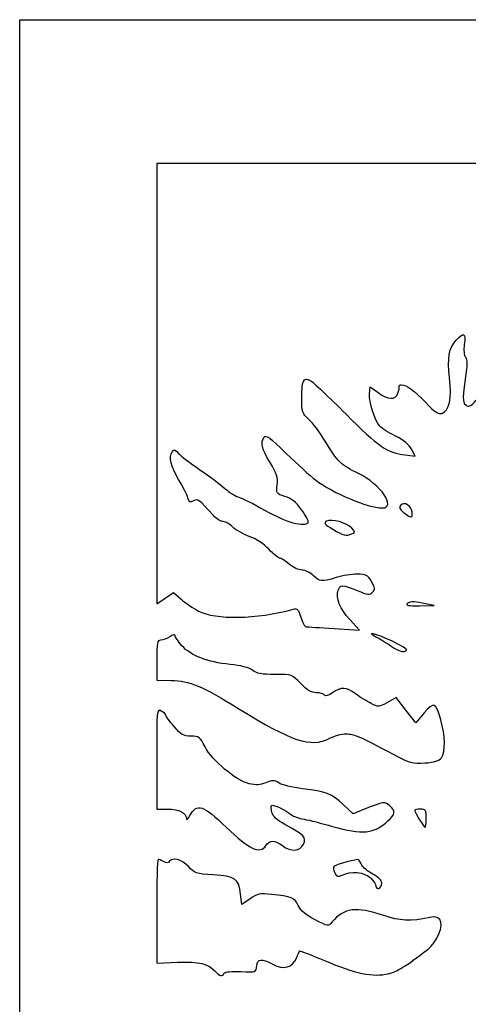
# Model space of a CAD drawing. Extents: x 0 to 397, y 0 to 331.
# Drawn here: x 0 to 52, y 217 to 331 of the extents above; entities that cross this region are included whole.
import ezdxf

# ---------------------------------------------------------------- set-up
doc = ezdxf.new("R2010")
doc.units = 0
doc.layers.get('0').update_dxf_attribs({"linetype": 'CONTINUOUS'})

msp = doc.modelspace()

# ---------------------------------------------------------------- linework, layer by layer
at = {"color": 7}
for points in [[(0, 165.364583), (0, 330.729167), (198.437492, 330.729167), (396.875, 330.729167), (396.875, 165.364583), (396.875, 0), (198.437492, 0), (0, 0)], [(45.460589, 273.618296)], [(38.486659, 271.098317)], [(44.807963, 257.621156)], [(48.85118, 245.140337)], [(47.095833, 238.125)], [(28.513598, 234.95)], [(41.936458, 230.604137)], [(23.689141, 220.147788)]]:
    msp.add_lwpolyline(points, close=True, dxfattribs=at)
for points in [[(62.714553, 314.060507), (15.875, 314.060507), (15.875, 288.518677), (15.875, 262.976847), (16.845436, 263.636273), (17.815872, 264.295702), (18.704875, 263.515144)], [(40.527499, 287.309047), (40.613542, 288.158296), (41.524841, 287.48336)], [(44.663918, 280.250022), (45.825137, 280.119135), (45.406527, 280.928636)], [(46.315313, 262.766008), (48.021875, 262.800769), (46.61935, 263.070046)], [(36.421174, 260.129459), (39.372556, 259.953215), (38.237837, 261.1658)], [(15.875032, 256.447396), (15.875064, 254.132292), (17.528678, 254.102034)], [(46.867477, 250.333806), (45.88074, 249.181152), (44.741992, 250.657183), (43.603243, 252.133211), (42.593294, 251.551959)], [(15.875, 245.013475), (15.875, 239.183333), (17.179017, 239.183333)], [(40.013215, 239.204124), (38.619139, 238.652513), (37.483656, 239.699162)], [(26.687902, 228.78769), (25.726845, 228.129031), (25.594712, 229.301294)], [(15.874868, 227.343229), (15.874733, 221.323958), (18.268905, 221.416906)]]:
    msp.add_lwpolyline(points, dxfattribs=at)
for points in [[(49.799608, 289.181392), (49.519009, 291.485087), (49.728144, 292.695995), (50.559441, 293.58087)], [(50.559441, 293.58087), (51.435085, 294.51295), (51.687574, 294.376525), (51.508253, 293.068219)], [(51.508253, 293.068219), (51.415151, 292.388965), (51.466758, 291.803749), (51.634559, 291.635947)], [(51.634559, 291.635947), (51.803337, 291.46717), (51.853129, 290.887351), (51.757456, 290.2048)], [(51.757456, 290.2048), (51.274176, 286.757023), (51.267725, 286.395041), (51.683423, 286.050045)], [(32.676042, 286.813892), (32.676042, 288.885151), (32.878408, 289.31239), (33.661077, 288.893517)], [(33.661077, 288.893517), (33.966904, 288.729843), (35.834913, 286.963982), (37.812207, 284.969379)], [(48.915892, 285.078466), (49.760576, 285.346561), (50.083879, 286.847579), (49.799608, 289.181392)], [(43.823133, 287.403736), (43.934531, 287.731158), (44.002084, 288.088345), (43.973255, 288.197486)], [(43.973255, 288.197486), (43.944424, 288.306626), (44.047722, 288.395923), (44.20281, 288.395923)], [(44.20281, 288.395923), (44.821472, 288.395923), (45.704805, 287.755031), (47.003494, 286.363915)], [(33.506944, 284.364544), (32.736584, 285.046013), (32.676042, 285.224479), (32.676042, 286.813892)], [(41.73125, 283.586994), (41.109635, 284.304931), (40.434601, 286.392162), (40.527499, 287.309047)], [(41.524841, 287.48336), (42.669867, 286.635317), (43.551306, 286.604779), (43.823133, 287.403736)], [(47.003494, 286.363915), (48.081427, 285.209268), (48.481255, 284.940518), (48.915892, 285.078466)], [(51.683423, 286.050045), (52.030987, 285.761591), (52.214624, 285.84435), (52.88066, 286.589605)], [(35.399969, 281.845533), (34.815801, 282.826727), (33.963941, 283.960282), (33.506944, 284.364544)], [(37.812207, 284.969379), (41.530839, 281.218201), (42.59848, 280.482826), (44.663918, 280.250022)], [(43.551499, 282.440914), (42.761469, 282.827439), (41.942356, 283.343175), (41.73125, 283.586994)], [(29.007207, 279.37751), (28.019621, 280.977525), (27.86639, 281.618912), (28.306493, 282.310507)], [(28.306493, 282.310507), (28.51068, 282.631375), (29.003945, 282.272325), (30.882127, 280.43568)], [(45.406527, 280.928636), (45.134631, 281.454426), (44.484486, 281.984445), (43.551499, 282.440914)], [(17.68447, 280.663113), (17.846799, 280.918894), (18.021154, 280.863104), (18.408023, 280.431587)], [(39.240566, 278.110045), (37.155514, 279.12319), (36.835368, 279.434576), (35.399969, 281.845533)], [(18.393693, 277.425684), (17.483783, 278.936744), (17.25413, 279.985041), (17.68447, 280.663113)], [(18.408023, 280.431587), (18.688349, 280.118905), (19.795427, 279.269232), (20.86819, 278.543422)], [(30.882127, 280.43568), (32.159821, 279.186243), (33.681458, 277.802618), (34.263542, 277.360957)], [(29.830562, 276.790954), (29.94565, 277.649011), (29.808866, 278.078718), (29.007207, 279.37751)], [(20.86819, 278.543422), (21.940954, 277.817614), (23.250641, 276.838143), (23.778607, 276.366817)], [(41.98448, 274.108423), (43.701446, 274.108423), (41.815454, 276.858883), (39.240566, 278.110045)], [(19.479374, 275.263763), (19.394405, 275.6023), (18.90585, 276.575165), (18.393693, 277.425684)], [(23.778607, 276.366817), (24.306572, 275.895493), (25.036198, 275.436827), (25.4, 275.347562)], [(30.727835, 275.451763), (29.716, 275.754917), (29.695669, 275.78526), (29.830562, 276.790954)], [(34.263542, 277.360957), (36.311488, 275.807062), (40.343751, 274.108423), (41.98448, 274.108423)], [(20.137451, 274.917755), (19.719663, 274.694163), (19.607538, 274.753115), (19.479374, 275.263763)], [(22.451208, 273.215328), (20.698026, 275.169191), (20.659807, 275.197313), (20.137451, 274.917755)], [(25.4, 275.347562), (25.763802, 275.258297), (27.133021, 274.567213), (28.442708, 273.811823)], [(32.661339, 273.903866), (32.013763, 274.79621), (31.474241, 275.228135), (30.727835, 275.451763)], [(44.150343, 274.443677), (43.907773, 274.201107), (43.981526, 274.008395), (44.473791, 273.598532)], [(45.460589, 273.618291), (45.347395, 274.379132), (44.573386, 274.866719), (44.150343, 274.443677)], [(23.563662, 272.520923), (23.294509, 272.520923), (22.793904, 272.833407), (22.451208, 273.215328)], [(28.442708, 273.811823), (30.760884, 272.474764), (33.048535, 271.839314), (33.414147, 272.430886)], [(33.414147, 272.430886), (33.494117, 272.560283), (33.155353, 273.223125), (32.661339, 273.903866)], [(44.473791, 273.598532), (45.299836, 272.91076), (45.565063, 272.916073), (45.460589, 273.618296)], [(24.671655, 271.902301), (24.331411, 272.242542), (23.832815, 272.520923), (23.563662, 272.520923)], [(26.601909, 270.811913), (25.880512, 271.071382), (25.011899, 271.562057), (24.671655, 271.902301)], [(35.547752, 272.567948), (35.195116, 272.3706), (35.324513, 272.205183), (36.278915, 271.633252)], [(38.466284, 271.760889), (37.888722, 272.399088), (36.119999, 272.888191), (35.547752, 272.567948)], [(38.486657, 271.098317), (38.880214, 271.249338), (38.878489, 271.305404), (38.466284, 271.760889)], [(28.875532, 269.313869), (28.310144, 269.917042), (27.372792, 270.534643), (26.601909, 270.811913)], [(36.278915, 271.633252), (37.500494, 270.901216), (37.790139, 270.831035), (38.486659, 271.098317)], [(30.112002, 268.28759), (29.961038, 268.28759), (29.404628, 268.749415), (28.875532, 269.313869)], [(31.211885, 267.593059), (30.757916, 267.975051), (30.262968, 268.28759), (30.112002, 268.28759)], [(32.708443, 266.898527), (32.339309, 266.898527), (31.665857, 267.211067), (31.211885, 267.593059)], [(34.007978, 266.270142), (33.662366, 266.615754), (33.077573, 266.898527), (32.708443, 266.898527)], [(36.668887, 266.035769), (34.950339, 265.514429), (34.745665, 265.532455), (34.007978, 266.270142)], [(39.096077, 266.432644), (38.475473, 266.431056), (37.383238, 266.252473), (36.668887, 266.035769)], [(40.74469, 265.580029), (40.288443, 266.330271), (40.08564, 266.435155), (39.096077, 266.432644)], [(36.907489, 264.577478), (37.121714, 265.252441), (37.367734, 265.247363), (39.092738, 264.53239)], [(40.878757, 264.338372), (41.217276, 264.67689), (41.200731, 264.830134), (40.74469, 265.580029)], [(38.237837, 261.1658), (37.079211, 262.403939), (36.604234, 263.622012), (36.907489, 264.577478)], [(39.092738, 264.53239), (40.319809, 264.023795), (40.540236, 263.99985), (40.878757, 264.338372)], [(18.704875, 263.515144), (19.193828, 263.085839), (20.096586, 262.47303), (20.711004, 262.15335)], [(44.912788, 263.035288), (44.683794, 262.806294), (45.029969, 262.73983), (46.315313, 262.766008)], [(46.61935, 263.070046), (45.596834, 263.266365), (45.134445, 263.256945), (44.912788, 263.035288)], [(20.711004, 262.15335), (22.713066, 261.111672), (27.410611, 261.200926), (31.665431, 262.361484)], [(31.665431, 262.361484), (32.159612, 262.496279), (32.288901, 262.363336), (32.567208, 261.434464)], [(32.567208, 261.434464), (32.745894, 260.838058), (33.022077, 260.340102), (33.180943, 260.327897)], [(17.991667, 259.315876), (17.991667, 259.464585), (17.727052, 259.40091), (17.40363, 259.174377)], [(18.801379, 258.123285), (18.356038, 258.630502), (17.991667, 259.167167), (17.991667, 259.315876)], [(33.180943, 260.327897), (33.33981, 260.315699), (34.797913, 260.226392), (36.421174, 260.129459)], [(43.096669, 258.67949), (41.194675, 259.560475), (39.979764, 259.878843), (41.344226, 259.138719)], [(16.345297, 258.7625), (15.930454, 258.7625), (15.875005, 258.489521), (15.875032, 256.447396)], [(17.40363, 259.174377), (17.080209, 258.947846), (16.603959, 258.7625), (16.345297, 258.7625)], [(24.363159, 255.967119), (21.7604, 256.219574), (19.808447, 256.976301), (18.801379, 258.123285)], [(41.344226, 259.138719), (41.746101, 258.920729), (42.506858, 258.449244), (43.034794, 258.090977)], [(43.034794, 258.090977), (44.01661, 257.424701), (44.486896, 257.300092), (44.807963, 257.621156)], [(44.807963, 257.621156), (44.907827, 257.721023), (44.137747, 258.197273), (43.096669, 258.67949)], [(26.957036, 255.285237), (26.547387, 255.60432), (25.637487, 255.843513), (24.363159, 255.967119)], [(29.577689, 254.79375), (28.041719, 254.79375), (27.444147, 254.90582), (26.957036, 255.285237)], [(32.574119, 253.735417), (31.573713, 254.787061), (31.554777, 254.79375), (29.577689, 254.79375)], [(17.528678, 254.102034), (19.687876, 254.062529), (21.165894, 253.445402), (25.397852, 250.816361)], [(34.369621, 252.677083), (33.793615, 252.677083), (33.309354, 252.962524), (32.574119, 253.735417)], [(35.324836, 252.407711), (35.233271, 252.555864), (34.803424, 252.677083), (34.369621, 252.677083)], [(36.241191, 252.672294), (35.778339, 252.342714), (35.427595, 252.241442), (35.324836, 252.407711)], [(38.920769, 252.550819), (37.830228, 253.345876), (37.225639, 253.373284), (36.241191, 252.672294)], [(40.701569, 251.433047), (40.216593, 251.687333), (39.415231, 252.190329), (38.920769, 252.550819)], [(42.593294, 251.551959), (41.612386, 250.987417), (41.557993, 250.983999), (40.701569, 251.433047)], [(48.791603, 249.520207), (48.184938, 251.591577), (48.008183, 251.666317), (46.867477, 250.333806)], [(16.404167, 250.560417), (15.882443, 250.839637), (15.875, 250.76163), (15.875, 245.013475)], [(16.933333, 250.069564), (16.933333, 250.183772), (16.695208, 250.404656), (16.404167, 250.560417)], [(17.879994, 248.755958), (17.359331, 249.364235), (16.933333, 249.95536), (16.933333, 250.069564)], [(25.397852, 250.816361), (31.472344, 247.042673), (33.768337, 246.2843), (35.840839, 247.367018)], [(48.85118, 245.140337), (49.33464, 245.80151), (49.308044, 247.756908), (48.791603, 249.520207)], [(19.836297, 247.65), (18.978502, 247.65), (18.684274, 247.816336), (17.879994, 248.755958)], [(35.840839, 247.367018), (36.417311, 247.66818), (37.31028, 247.910861), (37.825214, 247.90631)], [(37.825214, 247.90631), (38.75523, 247.898081), (39.19705, 247.706224), (43.259375, 245.546451)], [(21.469326, 246.394047), (20.888661, 247.563934), (20.776756, 247.65), (19.836297, 247.65)], [(26.568807, 242.126013), (25.042625, 242.513411), (22.224944, 244.871677), (21.469326, 246.394047)], [(43.259375, 245.546451), (45.202483, 244.513378), (45.5037, 244.430333), (46.932951, 244.533653)], [(46.932951, 244.533653), (48.057223, 244.614925), (48.590263, 244.783512), (48.85118, 245.140337)], [(28.508148, 242.236318), (27.828446, 241.952322), (27.358419, 241.925586), (26.568807, 242.126013)], [(30.005052, 242.218194), (29.482957, 242.560285), (29.289095, 242.562634), (28.508148, 242.236318)], [(32.77158, 241.553521), (31.579865, 241.70295), (30.334926, 242.002051), (30.005052, 242.218194)], [(37.483656, 239.699162), (36.088955, 240.984754), (35.519101, 241.20901), (32.77158, 241.553521)], [(19.714064, 238.424358), (20.522179, 239.911652), (21.246745, 239.67898), (23.944792, 237.065775)], [(42.8712, 239.572334), (42.315434, 240.075297), (42.166376, 240.056093), (40.013215, 239.204124)], [(17.179017, 239.183333), (18.464197, 239.183333), (19.301489, 238.737262), (19.325177, 238.039955)], [(29.210569, 238.795417), (29.117094, 239.167845), (29.103381, 239.535327), (29.180094, 239.61204)], [(29.180094, 239.61204), (29.334074, 239.76602), (30.860886, 239.04507), (31.485417, 238.523481)], [(30.72284, 237.394033), (29.810935, 237.886047), (29.326025, 238.335399), (29.210569, 238.795417)], [(42.664062, 237.809955), (43.52826, 238.615985), (43.566686, 238.942928), (42.8712, 239.572334)], [(46.434375, 239.183333), (46.070573, 239.183333), (45.772917, 239.108091), (45.772917, 239.016125)], [(45.772917, 239.016125), (45.772917, 238.791131), (46.845217, 237.066667), (46.985121, 237.066667)], [(47.095833, 238.125), (47.095833, 239.0775), (47.029688, 239.183333), (46.434375, 239.183333)], [(19.325177, 238.039955), (19.330998, 237.868449), (19.506004, 238.041542), (19.714064, 238.424358)], [(31.485417, 238.523481), (31.703698, 238.34118), (32.358542, 238.108987), (32.940625, 238.007499)], [(32.940625, 238.007499), (33.522708, 237.90601), (35.005843, 237.533741), (36.236479, 237.180236)], [(36.236479, 237.180236), (39.711119, 236.182133), (41.06051, 236.314335), (42.664062, 237.809955)], [(46.985121, 237.066667), (47.046012, 237.066667), (47.095833, 237.542917), (47.095833, 238.125)], [(23.944792, 237.065775), (26.588953, 234.504764), (27.866165, 233.913299), (28.513598, 234.95)], [(32.870637, 235.113372), (33.236202, 235.9157), (33.002127, 236.164255), (30.72284, 237.394033)], [(28.513598, 234.95), (28.928975, 235.615128), (29.576765, 235.615128), (30.427083, 234.95)], [(30.427083, 234.95), (31.400776, 234.188368), (32.482118, 234.260665), (32.870637, 235.113372)], [(16.024685, 233.3625), (15.94236, 233.3625), (15.874942, 230.653828), (15.874868, 227.343229)], [(16.670089, 233.097202), (16.397444, 233.243115), (16.107013, 233.3625), (16.024685, 233.3625)], [(17.329766, 233.097202), (17.220163, 232.919857), (17.001456, 232.919857), (16.670089, 233.097202)], [(19.538913, 232.527541), (18.798958, 233.355695), (17.669523, 233.646935), (17.329766, 233.097202)], [(39.283788, 233.308268), (39.183712, 233.436149), (36.66363, 232.778303), (36.421843, 232.561183)], [(39.626961, 232.701042), (39.471814, 232.992083), (39.317385, 233.265334), (39.283788, 233.308268)], [(22.434791, 231.56813), (20.427207, 231.684348), (20.235582, 231.747833), (19.538913, 232.527541)], [(36.421843, 232.561183), (36.299222, 232.451069), (36.333986, 232.108558), (36.499099, 231.800043)], [(36.499099, 231.800043), (36.751996, 231.3275), (36.887219, 231.286158), (37.357217, 231.537693)], [(37.357217, 231.537693), (38.293376, 232.03871), (39.941243, 231.877426), (40.64545, 231.215856)], [(40.922752, 231.640422), (40.365214, 231.932721), (39.78211, 232.41), (39.626961, 232.701042)], [(25.594712, 229.301294), (25.39166, 231.102781), (24.945583, 231.422784), (22.434791, 231.56813)], [(40.64545, 231.215856), (40.991703, 230.890569), (41.275, 230.456663), (41.275, 230.251622)], [(41.936458, 230.604137), (41.936458, 230.920536), (41.558088, 231.307333), (40.922752, 231.640422)], [(41.275, 230.251622), (41.275, 230.04658), (41.423828, 229.928428), (41.605729, 229.989063)], [(41.605729, 229.989063), (41.78763, 230.049697), (41.936458, 230.32648), (41.936458, 230.604137)], [(29.177033, 229.291113), (27.837548, 229.427193), (27.530348, 229.365061), (26.687902, 228.78769)], [(32.279167, 227.988506), (31.848012, 228.905094), (31.487766, 229.056364), (29.177033, 229.291113)], [(34.213604, 226.351042), (33.149765, 226.900237), (32.553764, 227.40474), (32.279167, 227.988506)], [(42.088554, 226.866146), (39.031111, 227.917452), (37.552818, 227.723824), (36.197979, 226.094597)], [(36.197979, 226.094597), (35.751791, 225.558046), (35.749008, 225.558406), (34.213604, 226.351042)], [(47.507758, 226.617588), (45.287896, 226.136203), (44.045703, 226.193178), (42.088554, 226.866146)], [(47.268993, 222.913789), (48.356033, 223.749105), (49.170799, 225.763683), (48.667064, 226.370645)], [(48.667064, 226.370645), (48.415427, 226.673847), (48.088415, 226.743503), (47.507758, 226.617588)], [(32.071408, 221.913958), (32.244607, 222.317061), (32.410096, 222.684843), (32.439163, 222.731251)], [(32.439163, 222.731251), (32.46823, 222.777656), (33.762193, 222.273051), (35.314636, 221.609904)], [(42.70139, 220.098477), (43.808952, 220.377364), (44.613716, 220.873394), (47.268993, 222.913789)], [(18.268905, 221.416906), (20.787172, 221.514673), (21.837978, 221.264112), (22.643756, 220.373739)], [(27.468094, 220.993229), (27.568176, 221.863018), (27.94662, 221.901962), (29.323702, 221.184187)], [(29.323702, 221.184187), (30.580732, 220.528986), (31.591708, 220.797493), (32.071408, 221.913958)], [(35.314636, 221.609904), (38.82481, 220.110489), (40.989824, 219.6675), (42.70139, 220.098477)], [(22.643756, 220.373739), (23.160498, 219.802747), (23.438728, 219.74261), (23.689141, 220.147788)], [(23.689141, 220.147788), (23.790741, 220.312176), (24.585287, 220.393707), (25.622986, 220.346225)], [(25.622986, 220.346225), (27.370521, 220.26626), (27.385034, 220.271348), (27.468094, 220.993229)]]:
    msp.add_open_spline(points, degree=3, dxfattribs=at)

doc.saveas('drawing.dxf')
